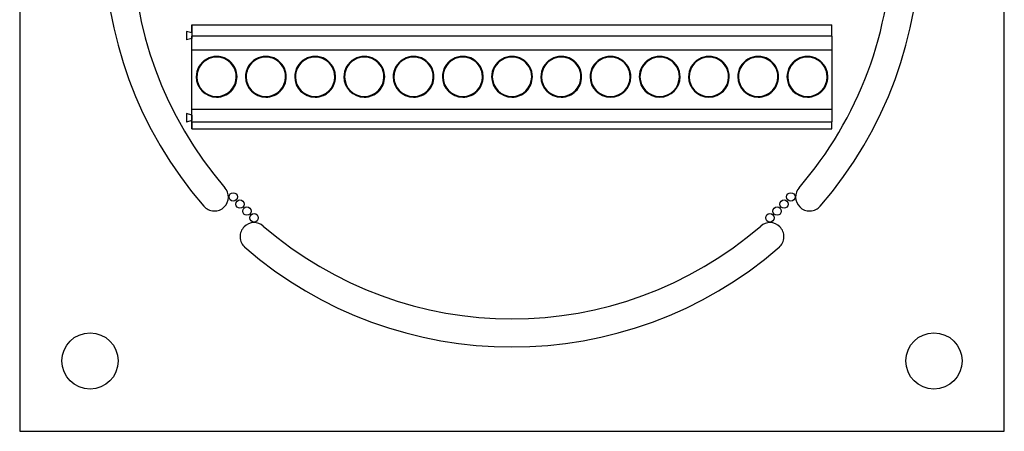
# Model space of a CAD drawing. Units: millimetres. Extents: x 0 to 420, y 0 to 594.
# Drawn here: x 173 to 243, y 362 to 391 of the extents above; entities that cross this region are included whole.
import ezdxf

# ---------------------------------------------------------------- set-up
doc = ezdxf.new("R2010")
doc.units = ezdxf.units.MM
doc.header["$LTSCALE"] = 2

msp = doc.modelspace()

# ---------------------------------------------------------------- linework, layer by layer
at = {"color": 7, "linetype": 'Continuous', "lineweight": 25}
for p, q in [((172.913, 431.503), (172.913, 361.503)), ((242.913, 361.503), (242.913, 431.503)), ((184.763, 389.933), (184.763, 389.333)), ((185.163, 389.833), (184.763, 389.933)), ((184.763, 389.933), (184.763, 389.333)), ((184.763, 389.933), (184.763, 389.933)), ((185.163, 389.833), (185.163, 390.413)), ((185.163, 390.413), (185.163, 390.413)), ((185.163, 390.413), (185.163, 389.599)), ((185.163, 390.413), (230.663, 390.413)), ((230.663, 389.599), (230.663, 390.413)), ((185.163, 389.433), (184.763, 389.333)), ((184.763, 389.333), (184.763, 389.333)), ((185.163, 389.833), (185.163, 389.433)), ((185.163, 388.613), (185.163, 389.599)), ((230.663, 389.599), (185.163, 389.599)), ((185.163, 383.993), (185.163, 389.433)), ((230.663, 389.599), (230.663, 388.613)), ((185.163, 384.413), (185.163, 388.613)), ((230.663, 388.613), (185.163, 388.613)), ((230.663, 388.613), (230.663, 384.413)), ((186.913, 388.113), (186.913, 388.113)), ((190.413, 388.113), (190.413, 388.113)), ((193.913, 388.113), (193.913, 388.113)), ((197.413, 388.113), (197.413, 388.113)), ((200.913, 388.113), (200.913, 388.113)), ((204.413, 388.113), (204.413, 388.113)), ((207.913, 388.113), (207.913, 388.113)), ((211.413, 388.113), (211.413, 388.113)), ((214.913, 388.113), (214.913, 388.113)), ((218.413, 388.113), (218.413, 388.113)), ((221.913, 388.113), (221.913, 388.113)), ((225.413, 388.113), (225.413, 388.113)), ((228.913, 388.113), (228.913, 388.113)), ((185.513, 386.713), (185.513, 386.713)), ((188.363, 386.713), (188.363, 386.713)), ((189.013, 386.713), (189.013, 386.713)), ((191.863, 386.713), (191.863, 386.713)), ((192.513, 386.713), (192.513, 386.713)), ((195.363, 386.713), (195.363, 386.713)), ((196.013, 386.713), (196.013, 386.713)), ((198.863, 386.713), (198.863, 386.713)), ((199.513, 386.713), (199.513, 386.713)), ((202.363, 386.713), (202.363, 386.713)), ((203.013, 386.713), (203.013, 386.713)), ((205.863, 386.713), (205.863, 386.713)), ((206.513, 386.713), (206.513, 386.713)), ((209.363, 386.713), (209.363, 386.713)), ((210.013, 386.713), (210.013, 386.713)), ((212.863, 386.713), (212.863, 386.713)), ((213.513, 386.713), (213.513, 386.713)), ((216.363, 386.713), (216.363, 386.713)), ((217.013, 386.713), (217.013, 386.713)), ((219.863, 386.713), (219.863, 386.713)), ((220.513, 386.713), (220.513, 386.713)), ((223.363, 386.713), (223.363, 386.713)), ((224.013, 386.713), (224.013, 386.713)), ((226.863, 386.713), (226.863, 386.713)), ((227.513, 386.713), (227.513, 386.713)), ((230.363, 386.713), (230.363, 386.713)), ((186.913, 385.313), (186.913, 385.313)), ((190.413, 385.313), (190.413, 385.313)), ((193.913, 385.313), (193.913, 385.313)), ((197.413, 385.313), (197.413, 385.313)), ((200.913, 385.313), (200.913, 385.313)), ((204.413, 385.313), (204.413, 385.313)), ((207.913, 385.313), (207.913, 385.313)), ((211.413, 385.313), (211.413, 385.313)), ((214.913, 385.313), (214.913, 385.313)), ((218.413, 385.313), (218.413, 385.313)), ((221.913, 385.313), (221.913, 385.313)), ((225.413, 385.313), (225.413, 385.313)), ((228.913, 385.313), (228.913, 385.313)), ((185.163, 383.513), (185.163, 384.413)), ((185.163, 384.413), (230.663, 384.413)), ((230.663, 384.413), (230.663, 383.513)), ((184.763, 384.093), (184.763, 383.493)), ((184.763, 384.093), (184.763, 383.493)), ((184.763, 384.093), (184.763, 384.093)), ((185.163, 383.993), (184.763, 384.093)), ((185.163, 383.993), (185.163, 383.593)), ((185.163, 383.593), (184.763, 383.493)), ((184.763, 383.493), (184.763, 383.493)), ((185.163, 383.013), (185.163, 383.593)), ((185.163, 383.513), (230.663, 383.513)), ((185.163, 383.513), (185.163, 383.013)), ((185.163, 383.013), (185.163, 383.013)), ((185.163, 383.013), (185.813, 383.013)), ((185.813, 383.013), (188.013, 383.013)), ((188.013, 383.013), (189.313, 383.013)), ((188.013, 383.013), (188.013, 383.013)), ((189.313, 383.013), (191.513, 383.013)), ((191.513, 383.013), (192.813, 383.013)), ((191.513, 383.013), (191.513, 383.013)), ((192.813, 383.013), (195.013, 383.013)), ((195.013, 383.013), (196.313, 383.013)), ((195.013, 383.013), (195.013, 383.013)), ((196.313, 383.013), (198.513, 383.013)), ((198.513, 383.013), (199.813, 383.013)), ((198.513, 383.013), (198.513, 383.013)), ((199.813, 383.013), (202.013, 383.013)), ((202.013, 383.013), (203.313, 383.013)), ((202.013, 383.013), (202.013, 383.013)), ((203.313, 383.013), (205.513, 383.013)), ((205.513, 383.013), (206.813, 383.013)), ((205.513, 383.013), (205.513, 383.013)), ((206.813, 383.013), (209.013, 383.013)), ((209.013, 383.013), (210.313, 383.013)), ((209.013, 383.013), (209.013, 383.013)), ((210.313, 383.013), (212.513, 383.013)), ((212.513, 383.013), (213.813, 383.013)), ((212.513, 383.013), (212.513, 383.013)), ((213.813, 383.013), (216.013, 383.013)), ((216.013, 383.013), (217.313, 383.013)), ((216.013, 383.013), (216.013, 383.013)), ((217.313, 383.013), (219.513, 383.013)), ((219.513, 383.013), (220.813, 383.013)), ((219.513, 383.013), (219.513, 383.013)), ((220.813, 383.013), (223.013, 383.013)), ((223.013, 383.013), (224.313, 383.013)), ((223.013, 383.013), (223.013, 383.013)), ((224.313, 383.013), (226.513, 383.013)), ((226.513, 383.013), (227.813, 383.013)), ((226.513, 383.013), (226.513, 383.013)), ((227.813, 383.013), (230.013, 383.013)), ((230.013, 383.013), (230.663, 383.013)), ((230.013, 383.013), (230.013, 383.013)), ((230.663, 383.013), (230.663, 383.513)), ((172.913, 361.503), (242.913, 361.503))]:
    msp.add_line(p, q, dxfattribs=at)
at = {"color": 1, "linetype": 'Continuous', "lineweight": 25}
for p, q in [((185.513, 386.713), (185.463, 386.713)), ((188.313, 386.713), (188.363, 386.713)), ((189.013, 386.713), (188.963, 386.713)), ((191.813, 386.713), (191.863, 386.713)), ((192.513, 386.713), (192.463, 386.713)), ((195.313, 386.713), (195.363, 386.713)), ((196.013, 386.713), (195.963, 386.713)), ((198.813, 386.713), (198.863, 386.713)), ((199.513, 386.713), (199.463, 386.713)), ((202.313, 386.713), (202.363, 386.713)), ((203.013, 386.713), (202.963, 386.713)), ((205.813, 386.713), (205.863, 386.713)), ((206.513, 386.713), (206.463, 386.713)), ((209.313, 386.713), (209.363, 386.713)), ((210.013, 386.713), (209.963, 386.713)), ((212.813, 386.713), (212.863, 386.713)), ((213.513, 386.713), (213.463, 386.713)), ((216.313, 386.713), (216.363, 386.713)), ((217.013, 386.713), (216.963, 386.713)), ((219.813, 386.713), (219.863, 386.713)), ((220.513, 386.713), (220.463, 386.713)), ((223.313, 386.713), (223.363, 386.713)), ((224.013, 386.713), (223.963, 386.713)), ((226.813, 386.713), (226.863, 386.713)), ((227.513, 386.713), (227.463, 386.713)), ((230.313, 386.713), (230.363, 386.713))]:
    msp.add_line(p, q, dxfattribs=at)
at = {"color": 7, "linetype": 'Continuous', "lineweight": 25}
for centre, radius in [((188.094, 378.168), 0.3), ((227.733, 378.168), 0.3), ((188.575, 377.66), 0.3), ((189.07, 377.165), 0.3), ((226.756, 377.165), 0.3), ((227.251, 377.66), 0.3), ((189.578, 376.683), 0.3), ((226.248, 376.683), 0.3), ((177.913, 366.503), 2), ((237.913, 366.503), 2)]:
    msp.add_circle(centre, radius, dxfattribs=at)
for centre, radius, start, end in [((207.913, 396.503), 29, 139.09604, 220.90396), ((207.913, 396.503), 29, 319.09604, 40.90396), ((207.913, 396.503), 27, 139.09604, 220.90396), ((207.913, 396.503), 27, 319.09604, 0), ((186.913, 386.713), 1.45, 0.00001, 180.00001), ((186.913, 386.713), 1.4, 0.00001, 180.00001), ((186.913, 386.713), 1.4, 90, 180.00001), ((186.913, 386.713), 1.45, 0.00001, 90), ((190.413, 386.713), 1.45, 0.00001, 180.00001), ((190.413, 386.713), 1.4, 0.00001, 180.00001), ((190.413, 386.713), 1.4, 90, 180.00001), ((190.413, 386.713), 1.45, 0.00001, 90), ((193.913, 386.713), 1.45, 0.00001, 180.00001), ((193.913, 386.713), 1.4, 0.00001, 180.00001), ((193.913, 386.713), 1.4, 90, 180.00001), ((193.913, 386.713), 1.45, 0.00001, 90), ((197.413, 386.713), 1.45, 0.00001, 180.00001), ((197.413, 386.713), 1.4, 0.00001, 180.00001), ((197.413, 386.713), 1.4, 90, 180.00001), ((197.413, 386.713), 1.45, 0.00001, 90), ((200.913, 386.713), 1.45, 0.00001, 180.00001), ((200.913, 386.713), 1.4, 0.00001, 180.00001), ((200.913, 386.713), 1.4, 90, 180.00001), ((200.913, 386.713), 1.45, 0.00001, 90), ((204.413, 386.713), 1.45, 0.00001, 180.00001), ((204.413, 386.713), 1.4, 0.00001, 180.00001), ((204.413, 386.713), 1.4, 90, 180.00001), ((204.413, 386.713), 1.45, 0.00001, 90), ((207.913, 386.713), 1.45, 0.00001, 180.00001), ((207.913, 386.713), 1.4, 0.00001, 180.00001), ((207.913, 386.713), 1.4, 90, 180.00001), ((207.913, 386.713), 1.45, 0.00001, 90), ((211.413, 386.713), 1.45, 0.00001, 180.00001), ((211.413, 386.713), 1.4, 0.00001, 180.00001), ((211.413, 386.713), 1.4, 90, 180.00001), ((211.413, 386.713), 1.45, 0.00001, 90), ((214.913, 386.713), 1.45, 0.00001, 180.00001), ((214.913, 386.713), 1.4, 0.00001, 180.00001), ((214.913, 386.713), 1.4, 90, 180.00001), ((218.413, 386.713), 1.45, 0.00001, 180.00001), ((218.413, 386.713), 1.4, 0.00001, 180.00001), ((218.413, 386.713), 1.4, 90, 180.00001), ((221.913, 386.713), 1.45, 0.00001, 180.00001), ((221.913, 386.713), 1.4, 0.00001, 180.00001), ((221.913, 386.713), 1.4, 90, 180.00001), ((225.413, 386.713), 1.45, 0.00001, 180.00001), ((225.413, 386.713), 1.4, 0.00001, 180.00001), ((225.413, 386.713), 1.4, 90, 180.00001), ((225.413, 386.713), 1.45, 0.00001, 90), ((228.913, 386.713), 1.45, 0.00001, 180.00001), ((228.913, 386.713), 1.4, 0.00001, 180.00001), ((228.913, 386.713), 1.4, 90, 180.00001), ((228.913, 386.713), 1.45, 0.00001, 90), ((186.913, 386.713), 1.45, 180.00001, 0.00001), ((186.913, 386.713), 1.4, 180.00001, 0.00001), ((186.913, 386.713), 1.4, 180.00001, 270), ((186.913, 386.713), 1.45, 270, 0.00001), ((190.413, 386.713), 1.45, 180.00001, 0.00001), ((190.413, 386.713), 1.4, 180.00001, 0.00001), ((190.413, 386.713), 1.4, 180.00001, 270), ((190.413, 386.713), 1.45, 270, 0.00001), ((193.913, 386.713), 1.45, 180.00001, 0.00001), ((193.913, 386.713), 1.4, 180.00001, 0.00001), ((193.913, 386.713), 1.4, 180.00001, 270), ((193.913, 386.713), 1.45, 270, 0.00001), ((197.413, 386.713), 1.45, 180.00001, 0.00001), ((197.413, 386.713), 1.4, 180.00001, 0.00001), ((197.413, 386.713), 1.4, 180.00001, 270), ((197.413, 386.713), 1.45, 270, 0.00001), ((200.913, 386.713), 1.45, 180.00001, 0.00001), ((200.913, 386.713), 1.4, 180.00001, 0.00001), ((200.913, 386.713), 1.4, 180.00001, 270), ((200.913, 386.713), 1.45, 270, 0.00001), ((204.413, 386.713), 1.45, 180.00001, 0.00001), ((204.413, 386.713), 1.4, 180.00001, 0.00001), ((204.413, 386.713), 1.4, 180.00001, 270), ((204.413, 386.713), 1.45, 270, 0.00001), ((207.913, 386.713), 1.45, 180.00001, 0.00001), ((207.913, 386.713), 1.4, 180.00001, 0.00001), ((207.913, 386.713), 1.4, 180.00001, 270), ((207.913, 386.713), 1.45, 270, 0.00001), ((211.413, 386.713), 1.45, 180.00001, 0.00001), ((211.413, 386.713), 1.4, 180.00001, 0.00001), ((211.413, 386.713), 1.4, 180.00001, 270), ((211.413, 386.713), 1.45, 270, 0.00001), ((214.913, 386.713), 1.45, 180.00001, 0.00001), ((214.913, 386.713), 1.4, 180.00001, 0.00001), ((214.913, 386.713), 1.4, 180.00001, 270), ((218.413, 386.713), 1.45, 180.00001, 0.00001), ((218.413, 386.713), 1.4, 180.00001, 0.00001), ((218.413, 386.713), 1.4, 180.00001, 270), ((221.913, 386.713), 1.45, 180.00001, 0.00001), ((221.913, 386.713), 1.4, 180.00001, 0.00001), ((221.913, 386.713), 1.4, 180.00001, 270), ((225.413, 386.713), 1.45, 180.00001, 0.00001), ((225.413, 386.713), 1.4, 180.00001, 0.00001), ((225.413, 386.713), 1.4, 180.00001, 270), ((225.413, 386.713), 1.45, 270, 0.00001), ((228.913, 386.713), 1.45, 180.00001, 0.00001), ((228.913, 386.713), 1.4, 180.00001, 0.00001), ((228.913, 386.713), 1.4, 180.00001, 270), ((228.913, 386.713), 1.45, 270, 0.00001), ((186.751, 378.169), 1, 315, 40.90396), ((229.076, 378.169), 1, 139.09604, 225), ((186.751, 378.169), 1, 220.90396, 315), ((229.076, 378.169), 1, 225, 319.09604), ((189.579, 375.34), 1, 135, 229.09604), ((189.579, 375.34), 1, 49.09604, 135), ((207.913, 396.503), 27, 229.09604, 310.90396), ((226.247, 375.34), 1, 45, 130.90396), ((226.247, 375.34), 1, 310.90396, 45), ((207.913, 396.503), 29, 229.09604, 310.90396)]:
    msp.add_arc(centre, radius, start, end, dxfattribs=at)

doc.saveas('drawing.dxf')
